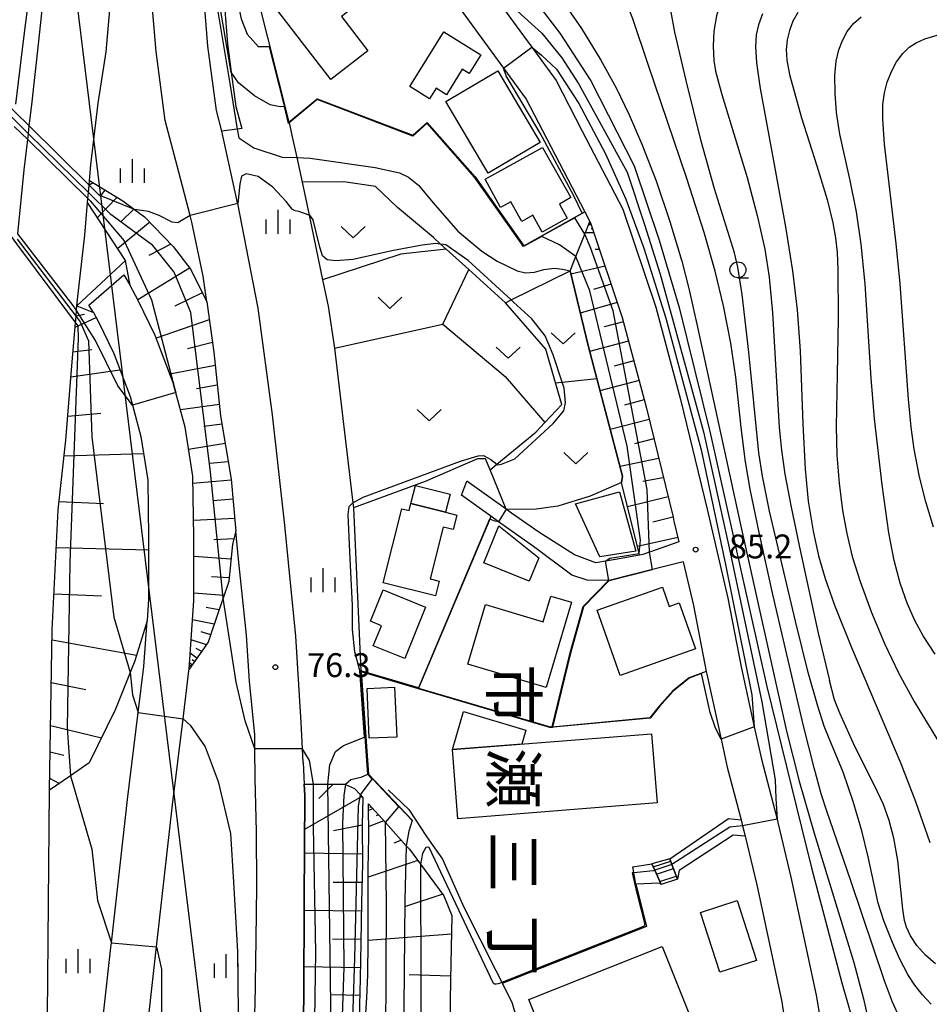
# Model space of a CAD drawing. Extents: x -22000 to -20000, y 93000 to 94500.
# Drawn here: x -21716 to -21573, y 93179 to 93334 of the extents above; entities that cross this region are included whole.
import ezdxf
from ezdxf.enums import TextEntityAlignment as Align

# ---------------------------------------------------------------- set-up
doc = ezdxf.new("R2010")
doc.units = 0
for name, color, linetype in [('2101000', 7, 'Continuous'), ('2101001', 7, 'Continuous'), ('2214000', 3, 'Continuous'), ('2214111', 3, 'Continuous'), ('2214121', 3, 'Continuous'), ('2214990', 3, 'Continuous'), ('2219000', 1, 'Continuous'), ('2226000', 7, 'Continuous'), ('3001000', 4, 'Continuous'), ('3003000', 7, 'Continuous'), ('4265000', 1, 'Continuous'), ('6101110', 6, 'Continuous'), ('6101121', 6, 'Continuous'), ('6101990', 6, 'Continuous'), ('6110000', 1, 'Continuous'), ('6110110', 1, 'Continuous'), ('6110120', 1, 'Continuous'), ('6130000', 3, 'Continuous'), ('6140000', 3, 'Continuous'), ('6301000', 3, 'Continuous'), ('6302000', 3, 'Continuous'), ('6313000', 3, 'Continuous'), ('6331000', 2, 'Continuous'), ('6334000', 2, 'Continuous'), ('7101000', 4, 'Continuous'), ('7101001', 8, 'Continuous'), ('7102000', 2, 'Continuous'), ('7102001', 8, 'Continuous'), ('7312000', 4, 'Continuous'), ('8114000', 4, 'Continuous')]:
    doc.layers.add(name, color=color, linetype=linetype)
doc.styles.add('@ＭＳ ゴシック', font='txt')
doc.styles.add('Dm_Anotation', font='txt.shx', dxfattribs={"bigfont": 'PSCDM.shx'})

# ---------------------------------------------------------------- blocks, each defined once
blk = doc.blocks.new('631300')
at = {"layer": '6313000'}
blk.add_lwpolyline([(0.75, 0.35), (0, -0.35), (-0.75, 0.35)], dxfattribs=at)
blk = doc.blocks.new('633100')
at = {"layer": '6331000'}
blk.add_lwpolyline([(0, -0.5), (0.67, -0.5)], dxfattribs=at)
blk.add_circle((0, 0), 0.5, dxfattribs=at)
blk = doc.blocks.new('633400')
at = {"layer": '6334000'}
for points in [[(0, -0.75), (0, 0.75)], [(-0.75, -0.75), (-0.75, 0.15)], [(0.75, -0.75), (0.75, 0.15)]]:
    blk.add_lwpolyline(points, dxfattribs=at)
blk = doc.blocks.new('731200')
at = {"layer": '7312000'}
blk.add_circle((0, 0), 0.15, dxfattribs=at)

msp = doc.modelspace()

# ---------------------------------------------------------------- linework, layer by layer
at = {"layer": '2101000', "flags": 128}
for points in [[(-21675.17, 93372.92), (-21664.09, 93358.5), (-21648.67, 93338.25), (-21639.88, 93326.19), (-21636.33, 93321.32), (-21632.49, 93313.88), (-21627.17, 93303.66), (-21626.37, 93302.13)], [(-21686.43, 93289.53), (-21687, 93293.58), (-21688.75, 93302.04), (-21689.02, 93303.09), (-21690.8, 93309.85), (-21692.96, 93317.95), (-21694.38, 93328.79), (-21695.09, 93337.38), (-21696.5, 93348.98), (-21698.28, 93356.73)], [(-21684.06, 93316.32), (-21684.92, 93319.54), (-21686.24, 93329.65), (-21686.95, 93338.27), (-21688.07, 93346.39), (-21689.31, 93357.26)], [(-21706.69, 93289.88), (-21705.55, 93300.01), (-21705.11, 93305.13), (-21705.06, 93305.73), (-21704.98, 93306.69), (-21704.88, 93307.84), (-21704.82, 93308.57), (-21704.61, 93311.04), (-21703.43, 93320.71), (-21702.2, 93328.72), (-21701.42, 93337.77), (-21700.78, 93344.26), (-21700.01, 93349.7)], [(-21642.09, 93338.55), (-21635.46, 93329.46), (-21631.64, 93324.22), (-21627.61, 93316.41), (-21621.18, 93304.08), (-21616.01, 93288.68), (-21612.17, 93274.21), (-21607.98, 93257.02), (-21604.75, 93243.06), (-21602.64, 93232.29), (-21600.59, 93222.92), (-21599.48, 93217.84), (-21597.01, 93208.41), (-21596.88, 93207.91), (-21594.85, 93199.32), (-21590.88, 93180.8), (-21589.56, 93173.05), (-21589.34, 93167.19), (-21589.37, 93164)], [(-21671.31, 93217.3), (-21671.42, 93219.46), (-21671.62, 93223.58), (-21672.45, 93237.11), (-21673.61, 93248.66), (-21674.19, 93254.51), (-21676.11, 93271.84), (-21678.38, 93288.54), (-21679.53, 93294.43), (-21681.58, 93304.95), (-21681.6, 93305.06), (-21684.06, 93316.32)], [(-21626.37, 93302.13), (-21626.26, 93301.92), (-21621.28, 93287.09), (-21617.5, 93272.85), (-21613.33, 93255.75), (-21613.18, 93255.13), (-21612.44, 93251.89)], [(-21689.21, 93231.96), (-21688.46, 93242.69), (-21688.46, 93252.62), (-21688.62, 93262.18), (-21689.83, 93269.88), (-21691.43, 93275.85), (-21691.7, 93276.86), (-21694.49, 93284.24), (-21697.16, 93289.72), (-21698.44, 93292.1)], [(-21711.1, 93212.94), (-21710.65, 93238.1), (-21709.7, 93256.9), (-21708.52, 93267.87), (-21707.64, 93278.88), (-21707, 93286.22), (-21706.92, 93287.23), (-21706.83, 93288.19), (-21706.77, 93288.92), (-21706.69, 93289.88)], [(-21686.43, 93289.53), (-21685.33, 93281.62), (-21684.25, 93271.67), (-21682.6, 93261.72), (-21681.85, 93253.58)], [(-21704.2, 93287.86), (-21703.47, 93286.5), (-21701, 93281.43), (-21698.45, 93274.68), (-21698.09, 93273.34), (-21696.76, 93268.41), (-21695.69, 93261.57), (-21695.54, 93252.56), (-21695.54, 93242.93), (-21695.78, 93239.54)], [(-21618.59, 93249.81), (-21622.34, 93249.13), (-21623.91, 93248.87), (-21625.44, 93248.61), (-21628.76, 93249.87), (-21634.39, 93253.4), (-21638.63, 93256.38), (-21639.5, 93257), (-21645.66, 93261.44)], [(-21611.72, 93248.77), (-21616.52, 93247.55), (-21623.36, 93245.82), (-21623.43, 93245.82), (-21626.8, 93245.88), (-21629.18, 93246.69), (-21635.22, 93251.19), (-21639.46, 93254.17), (-21640.67, 93255.04), (-21641.87, 93255.91), (-21646.49, 93259.24)], [(-21696.73, 93125.13), (-21690.47, 93132.68), (-21688, 93135.67), (-21686.29, 93138.73), (-21684.61, 93142.04), (-21683.55, 93144.83), (-21682.24, 93148.88), (-21681.07, 93153.08), (-21680.31, 93157.4), (-21679.72, 93162.82), (-21679.33, 93171.66), (-21678.86, 93179.16), (-21678.7, 93189.59), (-21678.6, 93197.86), (-21678.62, 93206.48), (-21678.83, 93214.78), (-21678.88, 93219.43), (-21678.9, 93221.67), (-21679.75, 93230.02), (-21680.21, 93237.29), (-21681.44, 93249.2), (-21681.85, 93253.58)], [(-21612.44, 93251.89), (-21617.04, 93250.27), (-21618.05, 93249.91), (-21618.59, 93249.81)], [(-21611.72, 93248.77), (-21610.13, 93241.91), (-21608.11, 93231.58), (-21608.03, 93231.17), (-21605.8, 93220.97), (-21604.83, 93216.55), (-21602.66, 93208.3), (-21602.42, 93207.37), (-21602.21, 93206.58), (-21602.02, 93205.77), (-21600.21, 93198.11), (-21596.29, 93179.76), (-21596.1, 93178.66), (-21595.04, 93172.48)], [(-21705.67, 93137.67), (-21704.36, 93162.28), (-21701.46, 93188.3), (-21701.38, 93189), (-21698.83, 93211.49), (-21697.16, 93225.16), (-21696.28, 93232.37), (-21695.78, 93239.54)], [(-21700.12, 93107.06), (-21699.22, 93125.61), (-21699.12, 93127.64), (-21697.3, 93161.7), (-21694.42, 93187.51), (-21694.32, 93188.38), (-21691.79, 93210.66), (-21690.15, 93224.16), (-21689.23, 93231.69), (-21689.21, 93231.96)], [(-21671.31, 93217.3), (-21671.15, 93213.91), (-21671.07, 93212.14), (-21671.14, 93195.69), (-21671.21, 93180.68), (-21671.43, 93169.26), (-21671.56, 93162.2)], [(-21710.16, 93124.65), (-21710.28, 93139.53), (-21710.39, 93143.1), (-21711.41, 93177.61), (-21711.1, 93212.94)]]:
    msp.add_lwpolyline(points, dxfattribs=at)
at = {"layer": '2101001', "flags": 128}
for points in [[(-21704.2, 93287.86), (-21704.9, 93289.01), (-21699.43, 93293.78), (-21698.44, 93292.1)], [(-21646.49, 93259.24), (-21645.66, 93261.44)]]:
    msp.add_lwpolyline(points, dxfattribs=at)
at = {"layer": '2214000', "flags": 128}
for points in [[(-21613.83, 93202.21), (-21613.49, 93201.29), (-21612.65, 93199)], [(-21615.19, 93198.16), (-21616.19, 93200.4), (-21616.63, 93201.39)]]:
    msp.add_lwpolyline(points, dxfattribs=at)
at = {"layer": '2214111', "flags": 128}
msp.add_lwpolyline([(-21612.65, 93199), (-21615.19, 93198.16)], dxfattribs=at)
at = {"layer": '2214121', "flags": 128}
msp.add_lwpolyline([(-21613.83, 93202.21), (-21616.63, 93201.39)], dxfattribs=at)
at = {"layer": '2214990', "flags": 128}
for points in [[(-21616.42, 93200.92), (-21613.69, 93201.83)], [(-21615.9, 93199.77), (-21613.26, 93200.66)], [(-21615.39, 93198.63), (-21612.83, 93199.49)]]:
    msp.add_lwpolyline(points, dxfattribs=at)
at = {"layer": '2219000', "flags": 128}
msp.add_lwpolyline([(-21704.2, 93287.86), (-21704.9, 93289.01), (-21699.43, 93293.78), (-21698.44, 93292.1), (-21699.17, 93296.03), (-21706.77, 93288.92), (-21704.2, 93287.86)], close=True, dxfattribs=at)
at = {"layer": '2226000', "flags": 128}
for points in [[(-21716.36, 93320.52), (-21715.13, 93330.89), (-21713.82, 93341.19), (-21712.55, 93354.73), (-21710.42, 93372.92), (-21707.03, 93395.71), (-21704.14, 93416.76), (-21701.32, 93433.79)], [(-21716.07, 93300.22), (-21715.03, 93310.24), (-21714.49, 93314.97), (-21714.38, 93315.9), (-21714.25, 93317.11), (-21713.87, 93320.42), (-21712.75, 93330.42), (-21711.72, 93340.26), (-21709.66, 93354.55), (-21707.32, 93372.92), (-21704.65, 93391.73), (-21700.8, 93417.79)]]:
    msp.add_lwpolyline(points, dxfattribs=at)
at = {"layer": '3001000', "flags": 128}
for points in [[(-21677.44, 93343.1), (-21662.44, 93354.69), (-21656.72, 93347.29), (-21658.42, 93345.97), (-21655.34, 93341.98), (-21665.32, 93334.28), (-21661.15, 93328.88), (-21666.95, 93324.41), (-21677.59, 93338.18), (-21675.12, 93340.09), (-21677.44, 93343.1)], [(-21649.25, 93331.87), (-21643.48, 93328.28), (-21645.3, 93325.35), (-21646.37, 93326.01), (-21648.85, 93322.02), (-21650.48, 93323.04), (-21651.52, 93321.37), (-21654.59, 93323.28), (-21649.25, 93331.87)], [(-21648.95, 93320.94), (-21640.77, 93325.75), (-21634.15, 93314.5), (-21642.33, 93309.69), (-21648.95, 93320.94)], [(-21642.77, 93308.76), (-21633.77, 93313.76), (-21629.34, 93305.88), (-21631.13, 93304.87), (-21629.9, 93302.67), (-21633.84, 93300.45), (-21635.33, 93303.1), (-21637.03, 93302.14), (-21638.75, 93305.21), (-21640.36, 93304.31), (-21642.77, 93308.76)], [(-21649.01, 93256.54), (-21647.24, 93256.09), (-21647.81, 93253.83), (-21649.36, 93254.22), (-21651.41, 93246.12), (-21650, 93245.76), (-21650.59, 93243.43), (-21658.76, 93245.49), (-21655.83, 93257.09), (-21654.69, 93256.8), (-21654.41, 93257.9), (-21649.01, 93256.54)], [(-21635.86, 93245.72), (-21642.99, 93248.61), (-21640.65, 93254.39), (-21634.36, 93249.41), (-21635.86, 93245.72)], [(-21658.76, 93244.36), (-21652.11, 93241.67), (-21655.37, 93233.6), (-21660.32, 93235.6), (-21659.05, 93238.75), (-21660.75, 93239.44), (-21658.76, 93244.36)], [(-21629.24, 93242.43), (-21633.19, 93229.06), (-21645.52, 93232.7), (-21642.75, 93242.07), (-21633.66, 93239.38), (-21632.48, 93243.38), (-21629.24, 93242.43)], [(-21609.83, 93235.1), (-21621.6, 93230.95), (-21625.21, 93241.21), (-21614.98, 93244.82), (-21613.91, 93241.78), (-21612.37, 93242.33), (-21609.83, 93235.1)], [(-21657, 93229.12), (-21656.64, 93221.29), (-21660.98, 93221.1), (-21661.27, 93228.92), (-21657, 93229.12)], [(-21616.68, 93221.82), (-21615.82, 93210.97), (-21647.05, 93208.47), (-21647.92, 93219.33), (-21616.68, 93221.82)], [(-21603.29, 93195.64), (-21600.26, 93186.25), (-21605.97, 93184.4), (-21609.01, 93193.8), (-21603.29, 93195.64)], [(-21635.93, 93180.15), (-21615.02, 93188.47), (-21609.18, 93173.79), (-21613.65, 93172.01), (-21613.15, 93170.75), (-21617.37, 93169.07), (-21619.55, 93174.56), (-21624.99, 93172.4), (-21622.77, 93166.81), (-21629.56, 93164.12), (-21635.93, 93180.15)]]:
    msp.add_lwpolyline(points, close=True, dxfattribs=at)
at = {"layer": '3003000', "flags": 128}
for points in [[(-21654.41, 93257.9), (-21653.69, 93260.76), (-21648.29, 93259.4), (-21649.01, 93256.54), (-21654.41, 93257.9)], [(-21619.18, 93250.43), (-21624.78, 93249.53), (-21628.63, 93257.88), (-21621.72, 93259.76), (-21619.18, 93250.43)], [(-21637.03, 93220.2), (-21647.92, 93219.33), (-21646.17, 93225.28), (-21636.38, 93222.36), (-21637.03, 93220.2)]]:
    msp.add_lwpolyline(points, close=True, dxfattribs=at)
at = {"layer": '4265000', "flags": 128}
msp.add_lwpolyline([(-21779.65, 93000), (-21686.89, 93174.44), (-21725.46, 93488.61), (-21663.87, 93773.1), (-21470.42, 93957.95), (-21321.99, 94104.28), (-21135.83, 94205.27), (-20885.15, 94339.48), (-20756.96, 94500)], dxfattribs=at)
at = {"layer": '6101110', "flags": 128}
for points in [[(-21704.82, 93308.57), (-21699.59, 93305.35), (-21697.76, 93304.01), (-21696.17, 93302.85), (-21691.71, 93298.2), (-21688.93, 93294.6), (-21686.43, 93289.53), (-21685.33, 93281.62), (-21684.25, 93271.67), (-21682.6, 93261.72), (-21681.85, 93253.58), (-21682.4, 93251.56), (-21682.97, 93245.67), (-21683.87, 93243.08), (-21684.54, 93241.15), (-21686.18, 93236.16), (-21689.21, 93231.96)], [(-21626.37, 93302.13), (-21626.26, 93301.92), (-21621.28, 93287.09), (-21617.5, 93272.85), (-21613.33, 93255.75), (-21613.18, 93255.13), (-21612.44, 93251.89)], [(-21711.1, 93212.94), (-21710.65, 93238.1), (-21709.7, 93256.9), (-21708.52, 93267.87), (-21707.64, 93278.88), (-21707, 93286.22), (-21706.92, 93287.23), (-21706.83, 93288.19), (-21706.77, 93288.92)], [(-21671.15, 93213.91), (-21669.7, 93213.91), (-21667.47, 93213.9), (-21664.76, 93213.9), (-21664.7, 93213.87), (-21663.26, 93213.25), (-21662.34, 93212.23), (-21661.94, 93211.78), (-21662.05, 93207.54), (-21662.02, 93201.35), (-21662.15, 93195.44), (-21662.27, 93189.06), (-21662.36, 93183.43), (-21662.54, 93177.14)], [(-21661.08, 93210.83), (-21658.43, 93207.89), (-21655.16, 93204.26), (-21654.65, 93203.69), (-21652.94, 93201.38), (-21649.26, 93196.42), (-21647.98, 93193.29), (-21648.22, 93183.2), (-21648.65, 93156.36), (-21649.33, 93149.62), (-21651.35, 93140.63), (-21656.22, 93128.37), (-21663.01, 93116.72), (-21667.9, 93113.63), (-21675.55, 93108.81), (-21677.6, 93107.52), (-21681.03, 93106.9), (-21686.8, 93105.84), (-21689.06, 93105.43)]]:
    msp.add_lwpolyline(points, dxfattribs=at)
at = {"layer": '6101121', "flags": 128}
for points in [[(-21689.21, 93231.96), (-21688.46, 93242.69), (-21688.46, 93252.62), (-21688.62, 93262.18), (-21689.83, 93269.88), (-21691.43, 93275.85), (-21691.7, 93276.86), (-21694.49, 93284.24), (-21697.16, 93289.72), (-21698.44, 93292.1), (-21699.17, 93296.03), (-21705.11, 93305.13), (-21705.06, 93305.73), (-21704.98, 93306.69), (-21704.88, 93307.84), (-21704.82, 93308.57)], [(-21612.44, 93251.89), (-21617.04, 93250.27), (-21618.05, 93249.91), (-21618.59, 93249.81), (-21618.65, 93250.05), (-21621.4, 93261.21), (-21621.24, 93262.2), (-21625.29, 93277.52), (-21626.6, 93282.48), (-21629.46, 93294.4), (-21628.56, 93296.65), (-21627.17, 93300.13), (-21626.37, 93302.13)], [(-21706.77, 93288.92), (-21704.2, 93287.86), (-21703.47, 93286.5), (-21701, 93281.43), (-21698.45, 93274.68), (-21698.09, 93273.34), (-21696.76, 93268.41), (-21695.69, 93261.57), (-21695.54, 93252.56), (-21695.54, 93242.93), (-21695.78, 93239.54), (-21697.72, 93233.22), (-21698.43, 93231.43), (-21700.74, 93225.64), (-21704.84, 93217.23), (-21707.81, 93215.19), (-21711.1, 93212.94)], [(-21700.54, 93098.41), (-21700.12, 93107.06), (-21694.58, 93112.53), (-21694.17, 93113.89), (-21693.84, 93114.95), (-21693.44, 93116.28), (-21684.17, 93127.47), (-21681.22, 93131.03), (-21679.07, 93134.88), (-21677.11, 93138.74), (-21675.83, 93142.12), (-21674.4, 93146.53), (-21673.09, 93151.27), (-21672.2, 93156.25), (-21671.56, 93162.2), (-21671.43, 93169.26), (-21671.21, 93180.68), (-21671.14, 93195.69), (-21671.07, 93212.14), (-21671.15, 93213.91)], [(-21661.69, 93174.62), (-21661.35, 93180.4), (-21661.18, 93184.01), (-21661.14, 93189.28), (-21661.11, 93194.52), (-21661.14, 93200.62), (-21661.02, 93205.66), (-21661.08, 93210.83)]]:
    msp.add_lwpolyline(points, dxfattribs=at)
at = {"layer": '6101990', "flags": 128}
for points in [[(-21704.25, 93308.22), (-21704.88, 93307.82)], [(-21702.39, 93307.07), (-21703.21, 93306.03)], [(-21700.52, 93305.92), (-21703.58, 93302.78)], [(-21697.85, 93304.08), (-21699.87, 93302.15)], [(-21695.36, 93302.01), (-21700.38, 93297.88)], [(-21626.16, 93301.62), (-21626.57, 93301.63)], [(-21626.22, 93301.81), (-21626.36, 93301.82)], [(-21625.95, 93300.98), (-21626.15, 93300.99)], [(-21625.73, 93300.35), (-21627.07, 93300.38)], [(-21692.07, 93298.57), (-21695.52, 93296.8)], [(-21624.86, 93297.74), (-21625.53, 93297.76)], [(-21689.11, 93294.84), (-21697.24, 93289.87)], [(-21623.98, 93295.14), (-21629.33, 93293.87)], [(-21623.02, 93292.28), (-21625.79, 93291.48)], [(-21687.12, 93290.93), (-21691.42, 93288.84)], [(-21622.06, 93289.41), (-21627.86, 93287.75)], [(-21707.06, 93285.54), (-21703.79, 93287.09)], [(-21706.91, 93287.34), (-21705.61, 93287.62)], [(-21686.04, 93286.72), (-21694.35, 93283.86)], [(-21621.1, 93286.4), (-21624.14, 93285.63)], [(-21707.4, 93281.67), (-21704.46, 93282.07)], [(-21685.54, 93283.14), (-21689.43, 93282.15)], [(-21620.29, 93283.35), (-21626.41, 93281.75)], [(-21685.11, 93279.56), (-21692.2, 93278.18)], [(-21619.47, 93280.28), (-21622.53, 93279.47)], [(-21707.73, 93277.8), (-21700.03, 93278.86)], [(-21684.77, 93276.49), (-21688.02, 93275.88)], [(-21618.66, 93277.22), (-21624.78, 93275.6)], [(-21684.44, 93273.42), (-21690.55, 93272.58)], [(-21617.85, 93274.16), (-21620.91, 93273.35)], [(-21708.22, 93271.59), (-21703.05, 93272.07)], [(-21684.03, 93270.37), (-21686.91, 93269.99)], [(-21617.07, 93271.09), (-21623.18, 93269.54)], [(-21683.53, 93267.32), (-21689.28, 93266.39)], [(-21616.33, 93268.03), (-21619.35, 93267.26)], [(-21708.79, 93265.4), (-21696.35, 93265.78)], [(-21615.58, 93264.97), (-21621.64, 93263.72)], [(-21683.05, 93264.45), (-21685.97, 93264.18)], [(-21614.85, 93261.96), (-21618.07, 93261.36)], [(-21682.59, 93261.57), (-21688.6, 93261.03)], [(-21614.11, 93258.96), (-21620.46, 93257.4)], [(-21709.56, 93258.21), (-21702.59, 93257.89)], [(-21682.31, 93258.57), (-21685.43, 93258.33)], [(-21613.34, 93255.78), (-21616.51, 93255.01)], [(-21682.03, 93255.56), (-21688.5, 93255.25)], [(-21682.18, 93252.37), (-21685.32, 93252.23)], [(-21612.6, 93252.6), (-21618.92, 93251.15)], [(-21710, 93250.99), (-21695.54, 93250.63)], [(-21682.63, 93249.17), (-21688.46, 93249.61)], [(-21682.91, 93246.26), (-21685.69, 93246.42)], [(-21710.36, 93243.77), (-21702.95, 93243.42)], [(-21683.73, 93243.47), (-21688.46, 93243.87)], [(-21684.51, 93241.23), (-21686.51, 93241.6)], [(-21685.25, 93238.98), (-21688.67, 93239.68)], [(-21685.8, 93237.32), (-21687.28, 93237.8)], [(-21710.68, 93236.55), (-21697.44, 93234.13)], [(-21686.48, 93235.74), (-21688.89, 93236.53)], [(-21687.97, 93233.68), (-21689.04, 93234.46)], [(-21687.22, 93234.71), (-21688.09, 93235.16)], [(-21688.74, 93232.61), (-21689.14, 93232.91)], [(-21688.35, 93233.15), (-21688.72, 93233.42)], [(-21688.88, 93232.41), (-21689.02, 93232.51)], [(-21710.8, 93229.82), (-21705.37, 93228.73)], [(-21710.92, 93223.09), (-21702.92, 93221.17)], [(-21710.99, 93218.98), (-21708.84, 93218.44)], [(-21711.07, 93214.87), (-21709.51, 93214.03)], [(-21666.59, 93213.9), (-21668.83, 93211.67)], [(-21662.11, 93211.97), (-21671.09, 93206.79)], [(-21660.37, 93210.04), (-21661.07, 93209.76)], [(-21660.62, 93210.32), (-21660.85, 93210.23)], [(-21658.67, 93208.16), (-21661.04, 93207.25)], [(-21659.52, 93209.1), (-21659.87, 93208.96)], [(-21662.05, 93207.5), (-21666.57, 93206.59)], [(-21655.92, 93205.1), (-21657.11, 93204.66)], [(-21662.03, 93202.95), (-21671.11, 93203.09)], [(-21653.33, 93201.91), (-21661.13, 93199.31)], [(-21662.08, 93198.47), (-21666.61, 93198.47)], [(-21649.42, 93196.64), (-21655.27, 93194.73)], [(-21662.18, 93193.99), (-21671.15, 93194.1)], [(-21662.26, 93189.56), (-21666.71, 93189.61)], [(-21648.05, 93190.38), (-21661.14, 93189.41)], [(-21662.33, 93185.13), (-21671.19, 93185.26)], [(-21648.21, 93183.78), (-21654.69, 93184.03)], [(-21662.44, 93180.77), (-21666.82, 93180.85)]]:
    msp.add_lwpolyline(points, dxfattribs=at)
at = {"layer": '6110000', "flags": 128}
for points in [[(-21678.51, 93337.48), (-21673.54, 93317.7), (-21669.13, 93321.38), (-21654.12, 93315.65), (-21651.86, 93317.68), (-21644.37, 93309.14), (-21636.74, 93298.32), (-21627.17, 93303.66)], [(-21699.17, 93296.03), (-21705.11, 93305.13)], [(-21621.4, 93261.21), (-21626.34, 93259.05), (-21631.4, 93257.47), (-21635.14, 93256.95), (-21639.5, 93257)], [(-21641.87, 93255.91), (-21642.07, 93255.44), (-21653.22, 93228.97), (-21653.24, 93228.92)], [(-21611.72, 93248.77), (-21616.52, 93247.55), (-21623.36, 93245.82), (-21627.35, 93241.73), (-21629.38, 93234.47)], [(-21629.38, 93234.47), (-21632.24, 93222.86)], [(-21608.11, 93231.58), (-21610.82, 93230.59), (-21613.35, 93228.55), (-21615.48, 93226.12), (-21616.94, 93224.31), (-21632.24, 93222.86), (-21632.61, 93222.82), (-21653.24, 93228.92), (-21662.27, 93231.59), (-21661.14, 93215.45), (-21654.23, 93208.2)], [(-21619.17, 93198.22), (-21617.51, 93191.58), (-21640.1, 93182.67)]]:
    msp.add_lwpolyline(points, dxfattribs=at)
at = {"layer": '6110110', "flags": 128}
for points in [[(-21678.98, 93435.04), (-21680.94, 93419.33), (-21684.3, 93389.77), (-21685.37, 93372.92), (-21686.16, 93365.82), (-21686.21, 93357.24), (-21685, 93346.78), (-21683.87, 93338.61), (-21683.16, 93329.98), (-21682.58, 93325.54), (-21681.87, 93320.14), (-21680.95, 93316.7)], [(-21602.02, 93205.77), (-21603.91, 93205.93), (-21612.37, 93200.37), (-21612.65, 93199)], [(-21615.19, 93198.16), (-21615.47, 93198.4), (-21619.17, 93198.22)]]:
    msp.add_lwpolyline(points, dxfattribs=at)
at = {"layer": '6110120', "flags": 128}
for points in [[(-21680.95, 93316.7), (-21681.65, 93316.61), (-21684.06, 93316.32), (-21684.92, 93319.54), (-21686.24, 93329.65), (-21686.95, 93338.27), (-21688.07, 93346.39), (-21689.31, 93357.26), (-21689.26, 93365.97), (-21688.52, 93372.92), (-21688.51, 93373.91), (-21687.63, 93384.5), (-21686.17, 93400.04), (-21684.31, 93417.22), (-21682.06, 93435.61), (-21680.9, 93435.4), (-21678.98, 93435.04)], [(-21612.65, 93199), (-21613.49, 93201.29), (-21613.83, 93202.21), (-21604.62, 93208.52), (-21602.66, 93208.3), (-21602.42, 93207.37), (-21602.02, 93205.77)], [(-21619.17, 93198.22), (-21619.64, 93200.96), (-21616.63, 93201.39), (-21616.19, 93200.4), (-21615.19, 93198.16)]]:
    msp.add_lwpolyline(points, dxfattribs=at)
at = {"layer": '6130000', "flags": 128}
for points in [[(-21673.54, 93317.7), (-21673.53, 93317.64), (-21673.52, 93317.59), (-21672.95, 93314.96), (-21672.33, 93312.16), (-21671.47, 93308.32), (-21670.39, 93303.15), (-21668.27, 93292.98), (-21667.41, 93288.84), (-21666.4, 93282.25), (-21663.51, 93258.01), (-21663.42, 93257.22), (-21662.27, 93231.7), (-21662.27, 93231.65), (-21662.27, 93231.59)], [(-21657.96, 93212.99), (-21654.73, 93209.93), (-21652, 93205.72), (-21651.6, 93205.15), (-21649.45, 93202.13), (-21646.13, 93194.64), (-21638.6, 93179.7), (-21634.75, 93166.62)]]:
    msp.add_lwpolyline(points, dxfattribs=at)
at = {"layer": '6140000', "flags": 128}
msp.add_lwpolyline([(-21671.31, 93217.3), (-21671.42, 93219.46), (-21671.62, 93223.58), (-21672.45, 93237.11), (-21673.61, 93248.66), (-21674.19, 93254.51), (-21676.11, 93271.84), (-21678.38, 93288.54), (-21679.53, 93294.43), (-21681.58, 93304.95), (-21681.6, 93305.06), (-21684.06, 93316.32)], dxfattribs=at)
at = {"layer": '6301000', "flags": 128}
for points in [[(-21639.58, 93289.39), (-21645.34, 93294.6), (-21648.9, 93297.82), (-21649.76, 93298.6), (-21650.88, 93299.61), (-21656.53, 93304.35), (-21659.95, 93307.64), (-21664.96, 93308.37), (-21671.47, 93308.32)], [(-21639.58, 93289.39), (-21638.68, 93289.83), (-21629.46, 93294.4)], [(-21639.5, 93257), (-21642.02, 93263.21), (-21642.72, 93264.92), (-21644, 93264.94), (-21652.17, 93261.37), (-21663.42, 93257.22)]]:
    msp.add_lwpolyline(points, dxfattribs=at)
at = {"layer": '6302000', "flags": 128}
for points in [[(-21648.9, 93297.82), (-21655.99, 93297), (-21668.27, 93292.98)], [(-21666.4, 93282.25), (-21649.39, 93286.03), (-21645.34, 93294.6)], [(-21642.02, 93263.21), (-21640.96, 93264.08), (-21634.83, 93269.11), (-21633.43, 93270.6), (-21630.77, 93273.43), (-21631.74, 93276.82), (-21633.26, 93282.1), (-21639.58, 93289.39)], [(-21649.39, 93286.03), (-21639.63, 93277.82), (-21633.43, 93270.6)], [(-21631.74, 93276.82), (-21630.69, 93276.93), (-21625.29, 93277.52)]]:
    msp.add_lwpolyline(points, dxfattribs=at)
at = {"layer": '7101000', "flags": 128}
for points in [[(-21662.32, 93371.65), (-21660.01, 93368.12), (-21655.39, 93361.64), (-21644.27, 93348.96), (-21631.09, 93331.66), (-21626.22, 93324.21), (-21619.44, 93310.85), (-21615.51, 93299.19), (-21612.34, 93288.66), (-21607.51, 93269), (-21598.68, 93229.42), (-21593.21, 93207.13), (-21591.6, 93200.76), (-21586.86, 93182.73), (-21584.48, 93174.4)], [(-21599.28, 93334.68), (-21599.95, 93332.95), (-21600.29, 93331.41), (-21600.38, 93329.55), (-21600.22, 93326.99), (-21599.65, 93322.99), (-21597.59, 93311.63), (-21595.7, 93301.3), (-21594.62, 93294.41), (-21593.89, 93288.28), (-21593.41, 93281.85), (-21592.96, 93270.38), (-21592.62, 93263.3), (-21592.12, 93258.27), (-21591.37, 93253.56), (-21590.51, 93249.7), (-21589.47, 93246.13), (-21588.01, 93241.96), (-21585.33, 93235.32), (-21577.62, 93217.16), (-21575.29, 93211.21), (-21573.07, 93204.74)], [(-21681.65, 93316.61), (-21681.42, 93315.24), (-21679.04, 93313.66), (-21674.6, 93312.24), (-21672.37, 93312.16), (-21672.33, 93312.16), (-21670.23, 93312.05), (-21660.01, 93310.59), (-21656.2, 93309.75), (-21654.82, 93309.06), (-21653.25, 93307.81), (-21650.95, 93305.05), (-21647.08, 93300.63), (-21643.31, 93297.47), (-21640.92, 93295.91), (-21637.74, 93294.4), (-21636.44, 93294.09), (-21635.04, 93294.19), (-21633.58, 93294.61), (-21631.89, 93294.82), (-21630.63, 93294.66), (-21629.46, 93294.4)], [(-21640.67, 93255.04), (-21641.25, 93255.13), (-21642.07, 93255.44), (-21642.11, 93255.46)], [(-21661.24, 93215.43), (-21662.28, 93214.95), (-21663.82, 93214.58), (-21664.7, 93213.87)]]:
    msp.add_lwpolyline(points, dxfattribs=at)
at = {"layer": '7101001', "flags": 128}
for points in [[(-21685.96, 93372.94), (-21686.96, 93364.46), (-21687.53, 93356.61), (-21686.49, 93345.78), (-21682.82, 93323.75), (-21681.65, 93316.61)], [(-21629.46, 93294.4), (-21626.6, 93282.48), (-21621.24, 93262.2), (-21621.4, 93261.21), (-21626.34, 93259.05), (-21631.4, 93257.47), (-21635.14, 93256.95), (-21639.5, 93257), (-21640.67, 93255.04)], [(-21642.11, 93255.46), (-21653.25, 93229.03), (-21662.27, 93231.7), (-21662.38, 93231.73), (-21661.24, 93215.43)], [(-21664.7, 93213.87), (-21664.94, 93212.14), (-21665.17, 93207.78), (-21664.95, 93185.17), (-21665.82, 93159.42), (-21666.23, 93152.73), (-21667.51, 93144.88), (-21669.7, 93137.22), (-21671.66, 93131.35), (-21675.39, 93125.22), (-21679.49, 93119.69), (-21684.83, 93113.84), (-21689.12, 93110.06), (-21691.04, 93109.48), (-21693.18, 93110.56), (-21694.58, 93112.53), (-21699.22, 93125.61), (-21706.38, 93126.28)]]:
    msp.add_lwpolyline(points, dxfattribs=at)
at = {"layer": '7102000', "flags": 128}
for points in [[(-21682.54, 93372.92), (-21682.78, 93367.75), (-21683.29, 93358.81), (-21683.29, 93355.72), (-21682.93, 93348.57), (-21682.29, 93339.73), (-21681.02, 93333.9), (-21680.11, 93331.51), (-21678.31, 93329.51)], [(-21601.42, 93281.66), (-21602.47, 93290.7), (-21603.16, 93294.99), (-21603.7, 93297.2), (-21606.83, 93307.28), (-21608.91, 93314.75), (-21611.29, 93324.23), (-21613.05, 93331.81), (-21613.6, 93334.95), (-21613.65, 93336.69), (-21613.42, 93338.4), (-21612.91, 93340.27), (-21612.04, 93342.51), (-21610.77, 93345.09), (-21609.29, 93347.5), (-21608.09, 93349.06), (-21606.52, 93350.75), (-21606.13, 93351.12), (-21604.75, 93352.42), (-21602.89, 93353.93), (-21601.05, 93355.13), (-21600.4, 93355.5)], [(-21602.18, 93343.88), (-21603.86, 93341.04), (-21605.04, 93338.75), (-21606.32, 93335.11), (-21606.53, 93334.38), (-21606.92, 93331.99), (-21607.06, 93329.64), (-21606.93, 93327.37), (-21606.65, 93325.71), (-21605.7, 93322.05), (-21601.7, 93309.02), (-21600.12, 93303.07), (-21598.96, 93297.8), (-21598.26, 93293.38), (-21597.73, 93287.79), (-21597.17, 93277.94), (-21596.68, 93269.83), (-21596.34, 93266.28), (-21595.78, 93262.49), (-21594.87, 93257.59), (-21593.52, 93251.08), (-21590.57, 93237.59), (-21588.82, 93230.15)], [(-21642.09, 93338.55), (-21639.34, 93336.57), (-21633.9, 93331.67), (-21630.75, 93327.8), (-21628.09, 93323.69), (-21620.52, 93309.85), (-21617.79, 93301.65), (-21615.33, 93293.87), (-21608.56, 93269.17), (-21604.55, 93250.98), (-21599.43, 93226.81), (-21597.33, 93214.6), (-21597.23, 93211.64), (-21597.01, 93208.4)], [(-21577.8, 93177.3), (-21578.93, 93179.73), (-21580.18, 93183.04), (-21585.47, 93198.75), (-21589.23, 93209.67), (-21590.08, 93212.4), (-21591.21, 93216.47), (-21592.87, 93223.05), (-21597.68, 93243.63), (-21599.83, 93253.39), (-21601.22, 93260.15), (-21601.97, 93264.44), (-21602.63, 93269.83), (-21603.46, 93277.71), (-21604.29, 93283.06), (-21605.44, 93288.9), (-21606.74, 93294.37), (-21608.45, 93300.4), (-21611.15, 93308.89), (-21617.24, 93326.76), (-21619.64, 93333.92), (-21621.35, 93338.33)], [(-21631, 93337.26), (-21627.7, 93332.39), (-21624.66, 93327.45), (-21622.23, 93323.07), (-21620.19, 93318.88), (-21618.2, 93314.28), (-21615.99, 93308.49), (-21613.81, 93302.12), (-21611.97, 93295.89), (-21610.86, 93291.63), (-21609.48, 93285.54), (-21602.81, 93254.82), (-21595.52, 93222.24), (-21593.54, 93214.36), (-21591.19, 93206.22), (-21584.98, 93185.93), (-21583.45, 93180.22), (-21582.35, 93175.31)], [(-21593.77, 93334.91), (-21594.52, 93333.54), (-21595.08, 93332.09), (-21595.43, 93330.61), (-21595.58, 93329.11), (-21595.5, 93327.42), (-21595.08, 93325.18), (-21593.17, 93318.41), (-21590.8, 93310.86), (-21589.16, 93305.59), (-21588.28, 93301.94), (-21587.88, 93299.58), (-21587.62, 93297.26), (-21587.48, 93294.59), (-21587.44, 93286.97), (-21587.59, 93278.12), (-21587.76, 93269.98), (-21587.64, 93265.47), (-21587.3, 93261.08), (-21586.76, 93256.82), (-21586.1, 93253.2), (-21585.22, 93249.61), (-21584, 93245.66), (-21582.22, 93240.81), (-21580.18, 93235.94), (-21577.99, 93231.36), (-21575.53, 93226.87), (-21571.06, 93219.56)], [(-21572.25, 93234.29), (-21574.1, 93237.15), (-21575.44, 93239.58), (-21576.62, 93242.27), (-21577.72, 93245.43), (-21578.67, 93249), (-21579.51, 93253.31), (-21580.54, 93260.85), (-21581.72, 93271.21), (-21582.24, 93277.56), (-21583.22, 93292.35), (-21583.83, 93298.59), (-21584.57, 93303.66), (-21585.54, 93308.54), (-21587.16, 93315.84), (-21587.69, 93319.2), (-21587.93, 93322.22), (-21587.94, 93325.04), (-21587.74, 93327.26), (-21587.34, 93329.04), (-21586.78, 93330.52), (-21586.02, 93331.91), (-21585.02, 93333.16), (-21583.82, 93334.2)], [(-21572.51, 93254.22), (-21573.72, 93258.18), (-21574.7, 93262.12), (-21575.5, 93266.42), (-21575.97, 93269.89), (-21576.4, 93274.25), (-21577.74, 93292.34), (-21578.37, 93298.67), (-21580.16, 93314.25), (-21580.44, 93318.18), (-21580.41, 93320.49), (-21580.16, 93322.3), (-21579.73, 93324), (-21579.1, 93325.64), (-21578.29, 93327.16), (-21577.3, 93328.49), (-21576.3, 93329.45), (-21575.21, 93330.14), (-21573.84, 93330.75), (-21571.57, 93331.43)], [(-21635.46, 93329.46), (-21633.95, 93328.21), (-21631.61, 93326.04), (-21628.09, 93320.61), (-21623.93, 93312.73), (-21620.72, 93305.64), (-21617.91, 93297.93), (-21614.48, 93287), (-21608.91, 93266.34), (-21605.12, 93248.34), (-21600.99, 93227.89), (-21600.59, 93222.92), (-21600.59, 93222.9)], [(-21627.59, 93303.43), (-21628.88, 93306.16), (-21634.17, 93315.99), (-21639.5, 93324.96), (-21639.88, 93326.19)], [(-21662.43, 93231.73), (-21663.2, 93234.67), (-21663.58, 93238.16), (-21663.57, 93241.91), (-21664.01, 93250.33), (-21664.27, 93256.17), (-21664.09, 93257.43), (-21663.51, 93258.01), (-21663.43, 93258.09), (-21661.88, 93258.93), (-21646.63, 93264.56), (-21643.86, 93265.41), (-21643.02, 93265.45), (-21641.9, 93264.83), (-21640.96, 93264.08), (-21640.86, 93264), (-21640.2, 93264.08), (-21638.12, 93264.93), (-21632.1, 93270.47), (-21630.46, 93272.44), (-21630.16, 93273.68), (-21630.38, 93276.01), (-21630.69, 93276.93), (-21632.12, 93281.25), (-21633.37, 93284.22), (-21635.45, 93286.87), (-21638.32, 93289.5), (-21638.68, 93289.83), (-21645.45, 93296.01), (-21648.94, 93298.49), (-21649.76, 93298.6), (-21650.49, 93298.7), (-21652.63, 93298.41), (-21657.4, 93297.52), (-21663.47, 93296.18), (-21666.22, 93295.96), (-21667.56, 93296.12), (-21668.26, 93296.77), (-21668.69, 93298.11), (-21669.72, 93302.41), (-21670.25, 93303.1), (-21670.39, 93303.15), (-21672.01, 93303.69), (-21672.55, 93303.78), (-21673.04, 93304.09), (-21673.96, 93305.26), (-21676.06, 93307.5), (-21678.37, 93309.18), (-21680.26, 93309.6), (-21680.96, 93309.25), (-21681.24, 93307.99), (-21681.58, 93304.95)], [(-21689.02, 93303.09), (-21690.16, 93302.37), (-21690.97, 93301.92), (-21691.83, 93302.05), (-21693.91, 93303.09), (-21695.58, 93303.68), (-21697.76, 93304.01)], [(-21627.17, 93300.13), (-21628.74, 93302.73)], [(-21628.56, 93296.65), (-21631.11, 93298.45), (-21633.91, 93299.78)], [(-21572.87, 93179.42), (-21574.24, 93180.87), (-21575.42, 93182.38), (-21576.52, 93184.06), (-21577.76, 93186.46), (-21578.91, 93189.06), (-21580.26, 93192.48), (-21581.17, 93195.25), (-21582.73, 93202.49), (-21583.75, 93206.6), (-21585.1, 93211.21), (-21586.66, 93215.76), (-21588.86, 93221.07), (-21589.63, 93223.01), (-21590.65, 93226.12), (-21592.12, 93231.43), (-21594.14, 93239.46), (-21598.18, 93256.7), (-21599.31, 93262.18), (-21599.89, 93265.87), (-21601.42, 93281.66)], [(-21623.91, 93248.87), (-21623.26, 93249.33), (-21618.65, 93250.05)], [(-21678.88, 93219.43), (-21680.39, 93223.84), (-21681.82, 93229.92), (-21683.87, 93243.09)], [(-21698.43, 93231.43), (-21698.08, 93227.92), (-21697.16, 93225.16)], [(-21605.8, 93220.97), (-21606.68, 93222.68), (-21607.51, 93225.16), (-21608.88, 93231.24)], [(-21572.2, 93185.73), (-21573.77, 93187.08), (-21575.11, 93188.59), (-21576.12, 93190.12), (-21576.75, 93191.5), (-21577.03, 93192.51), (-21577.29, 93194.28), (-21578.1, 93201.92), (-21578.7, 93205.42), (-21579.42, 93208.21), (-21580.33, 93210.71), (-21581.72, 93213.72), (-21584.84, 93219.82), (-21587.2, 93225.04), (-21587.99, 93227.14), (-21588.82, 93230.15)], [(-21690.15, 93224.16), (-21689.03, 93223.18), (-21686.66, 93219.76), (-21684.65, 93214.34), (-21682.72, 93206.16), (-21682.23, 93198.55), (-21681.6, 93187.68), (-21681.5, 93178.02), (-21682.5, 93169.27), (-21684.51, 93160.76), (-21688.86, 93148.98), (-21692.89, 93132.88), (-21694.93, 93129.16), (-21697.47, 93125.27)], [(-21667.47, 93213.9), (-21667.15, 93216.93), (-21666.26, 93219.01), (-21664.99, 93219.97), (-21661.7, 93221.28)], [(-21669.7, 93213.91), (-21670.3, 93217.63), (-21671.42, 93219.47)], [(-21707.81, 93215.19), (-21704.43, 93203.69), (-21703.53, 93195.67), (-21701.38, 93189)], [(-21662.34, 93212.23), (-21660.51, 93214.71)], [(-21658.43, 93207.89), (-21656.3, 93210.37)], [(-21654.22, 93208.25), (-21654.23, 93208.2), (-21654.74, 93206.55), (-21655.16, 93204.26)], [(-21640.42, 93182.72), (-21640.72, 93182.59), (-21641.03, 93182.55), (-21641.2, 93182.55), (-21641.32, 93182.55), (-21641.45, 93182.67), (-21645.1, 93190.29), (-21651.56, 93203.95), (-21651.88, 93204.03), (-21652.1, 93203.97), (-21652.61, 93203.05)], [(-21652.61, 93203.05), (-21652.94, 93201.38)], [(-21694.32, 93188.38), (-21693.53, 93184.88), (-21693.52, 93178.62), (-21694.64, 93160.67), (-21695.44, 93146.39), (-21696.78, 93130.69), (-21698.27, 93125.43)]]:
    msp.add_lwpolyline(points, dxfattribs=at)
at = {"layer": '7102001', "flags": 128}
for points in [[(-21683.87, 93243.09), (-21685.83, 93262.83), (-21688.91, 93287.88), (-21691.51, 93294.2), (-21694.9, 93298.38), (-21701.45, 93303.23), (-21704.98, 93306.69), (-21714.38, 93315.9), (-21716.54, 93318.01), (-21725.74, 93327.03), (-21726.96, 93328.22), (-21728.03, 93332.01), (-21727.78, 93339.33), (-21725.15, 93372.94)], [(-21697.76, 93304.01), (-21703.27, 93306.24), (-21704.88, 93307.84), (-21714.25, 93317.11), (-21716.45, 93319.29), (-21725.62, 93328.36), (-21725.87, 93328.61), (-21726.24, 93331.82), (-21722.34, 93372.53)], [(-21682.58, 93325.54), (-21685, 93339.83), (-21686.76, 93354.13), (-21686.85, 93359.26), (-21686.46, 93365.5), (-21685.6, 93372.94)], [(-21678.51, 93337.48), (-21673.54, 93317.7), (-21669.13, 93321.38), (-21654.12, 93315.65), (-21651.86, 93317.68), (-21644.37, 93309.14), (-21636.74, 93298.32), (-21627.59, 93303.43)], [(-21676.57, 93329.53), (-21678.31, 93329.51)], [(-21628.74, 93302.73), (-21636.75, 93298.25), (-21644.41, 93309.11), (-21651.86, 93317.61), (-21654.11, 93315.59), (-21669.12, 93321.33), (-21673.53, 93317.64), (-21673.57, 93317.61), (-21676.57, 93329.53)], [(-21639.88, 93326.19), (-21635.46, 93329.46)], [(-21674.26, 93320.16), (-21674.91, 93320.1), (-21676.46, 93320.42), (-21678.95, 93321.83), (-21681.45, 93323.85), (-21682.58, 93325.54)], [(-21633.91, 93299.78), (-21636.77, 93298.19), (-21644.45, 93309.08), (-21651.86, 93317.54), (-21654.1, 93315.53), (-21669.11, 93321.27), (-21673.52, 93317.59), (-21673.6, 93317.52), (-21674.26, 93320.16)], [(-21716.61, 93317.05), (-21714.49, 93314.97), (-21705.06, 93305.73), (-21704.68, 93305.36), (-21699.4, 93299.1), (-21695.11, 93289.84), (-21691.43, 93275.85), (-21691.29, 93275.32), (-21698.09, 93273.34), (-21700.35, 93276.34), (-21703.87, 93283.49), (-21706.83, 93288.19), (-21707.19, 93288.75), (-21716.07, 93300.22)], [(-21729.51, 93300.99), (-21727.19, 93313.35), (-21726.88, 93312.93), (-21718.09, 93301.13), (-21716.23, 93298.62), (-21707, 93286.22), (-21706.66, 93285.76), (-21706.57, 93283.83), (-21707.88, 93248.67), (-21708.3, 93222.71), (-21707.81, 93215.19)], [(-21681.58, 93304.95), (-21689.02, 93303.09)], [(-21716.16, 93299.35), (-21706.92, 93287.23), (-21706.28, 93286.4), (-21704.98, 93283.42), (-21704.43, 93268.37), (-21701, 93240.08), (-21698.43, 93231.43)], [(-21656.3, 93210.37), (-21661.14, 93215.45), (-21662.27, 93231.59), (-21632.61, 93222.82), (-21632.24, 93222.86), (-21629.38, 93234.47), (-21627.35, 93241.73), (-21623.36, 93245.82), (-21616.52, 93247.55), (-21617.04, 93250.27), (-21617.39, 93260.13), (-21622.73, 93288.15), (-21626.24, 93298.06), (-21627.17, 93300.13)], [(-21618.65, 93250.05), (-21618.45, 93252.14), (-21620.54, 93266.92), (-21626.36, 93291.26), (-21628.56, 93296.65)], [(-21660.51, 93214.71), (-21661.19, 93215.43), (-21662.32, 93231.66), (-21662.27, 93231.65), (-21653.22, 93228.97), (-21632.61, 93222.88), (-21632.28, 93222.91), (-21629.43, 93234.48), (-21627.39, 93241.76), (-21623.43, 93245.82), (-21623.41, 93245.84), (-21623.91, 93248.87)], [(-21661.7, 93221.28), (-21662.43, 93231.73)], [(-21608.88, 93231.24), (-21610.79, 93230.55), (-21613.31, 93228.51), (-21615.44, 93226.09), (-21616.92, 93224.26), (-21632.62, 93222.77), (-21653.25, 93228.87), (-21662.21, 93231.53), (-21661.09, 93215.47), (-21654.22, 93208.25)], [(-21697.16, 93225.16), (-21690.15, 93224.16)], [(-21600.59, 93222.9), (-21605.8, 93220.97)], [(-21671.42, 93219.47), (-21678.88, 93219.43)], [(-21698.27, 93125.43), (-21698.39, 93124.57), (-21696.58, 93118.94), (-21694.74, 93114.3), (-21694.17, 93113.89), (-21693.32, 93113.27), (-21690.92, 93112.82), (-21688.45, 93113.75), (-21684.56, 93116.87), (-21677.03, 93125.94), (-21672.63, 93134.02), (-21669.59, 93142.74), (-21667.79, 93153.97), (-21666.8, 93167.87), (-21667.47, 93213.9)], [(-21693.84, 93114.95), (-21691.31, 93115.8), (-21686.72, 93119.87), (-21680.92, 93126.66), (-21675.35, 93136.64), (-21672.5, 93144.68), (-21670.73, 93153.24), (-21669.69, 93162.97), (-21669.34, 93187.57), (-21669.67, 93207.19), (-21669.7, 93213.91)], [(-21686.8, 93105.84), (-21682.88, 93110.22), (-21674.36, 93120.13), (-21666.76, 93132.61), (-21664.51, 93139.36), (-21663.57, 93143.62), (-21663.72, 93146.33), (-21664.03, 93151.98), (-21664.2, 93155.18), (-21663.96, 93164.32), (-21663.21, 93186.61), (-21662.62, 93210.47), (-21662.34, 93212.23)], [(-21681.03, 93106.9), (-21675.83, 93113.62), (-21668.5, 93124.11), (-21664.19, 93131.57), (-21661.56, 93139.04), (-21660.25, 93145.61), (-21658.42, 93163.75), (-21658.25, 93195.07), (-21658.43, 93207.89)], [(-21597.01, 93208.4), (-21602.42, 93207.37), (-21604.43, 93207.18), (-21613.49, 93201.29), (-21616.19, 93200.4), (-21616.45, 93200.31), (-21618.96, 93200.04)], [(-21655.16, 93204.26), (-21655.35, 93195.74), (-21655.7, 93162.16), (-21656.56, 93150.56), (-21659, 93139.7), (-21661.88, 93130.61), (-21666.54, 93121.62), (-21675.55, 93108.81)], [(-21652.94, 93201.38), (-21652.84, 93182.05), (-21652.94, 93156.06), (-21654.33, 93145.87), (-21656.37, 93137.62), (-21659.17, 93129.44), (-21663.35, 93121.21), (-21667.9, 93113.63)], [(-21618.96, 93200.04), (-21619.75, 93200), (-21618.99, 93196.83), (-21617.74, 93191.91), (-21617.79, 93191.72), (-21617.96, 93191.6), (-21636.77, 93184.18), (-21640.42, 93182.72)], [(-21701.38, 93189), (-21694.32, 93188.38)]]:
    msp.add_lwpolyline(points, dxfattribs=at)

# ---------------------------------------------------------------- block references
at = {"layer": '6313000', "xscale": 2.5, "yscale": 2.5, "zscale": 2.5}
for p in [(-21663.48, 93300.45), (-21657.7, 93289.39), (-21630.56, 93283.82), (-21639.18, 93281.56), (-21651.55, 93271.76), (-21628.56, 93265.03)]:
    msp.add_blockref('631300', p, dxfattribs=at)
at = {"layer": '6331000', "xscale": 2.5, "yscale": 2.5, "zscale": 2.5}
msp.add_blockref('633100', (-21603.15, 93294.55), dxfattribs=at)
at = {"layer": '6334000', "xscale": 2.5, "yscale": 2.5, "zscale": 2.5}
for p in [(-21698.08, 93310.05), (-21675.23, 93302.09), (-21668.16, 93245.91), (-21706.6, 93186.16), (-21683.36, 93185.39)]:
    msp.add_blockref('633400', p, dxfattribs=at)
at = {"layer": '7312000', "xscale": 2.5, "yscale": 2.5, "zscale": 2.5}
for p in [(-21609.78, 93250.68, 85.19), (-21675.67, 93232.25, 76.3)]:
    msp.add_blockref('731200', p, dxfattribs=at)

# ---------------------------------------------------------------- texts
at = {"layer": '7312000', "style": 'Dm_Anotation'}
for s, p in [('85.2', (-21604.57, 93249.3)), ('76.3', (-21670.71, 93230.69))]:
    msp.add_text(s, height=3.75, dxfattribs=at).set_placement(p)
at = {"layer": '8114000', "style": '@ＭＳ ゴシック'}
for s, p in [('市', (-21638.34, 93227.96)), ('瀬', (-21638.34, 93214.84)), ('三', (-21638.34, 93201.71)), ('丁', (-21638.34, 93188.59))]:
    msp.add_text(s, height=7, rotation=270, dxfattribs=at).set_placement(p, align=Align.MIDDLE_CENTER)

doc.saveas('drawing.dxf')
